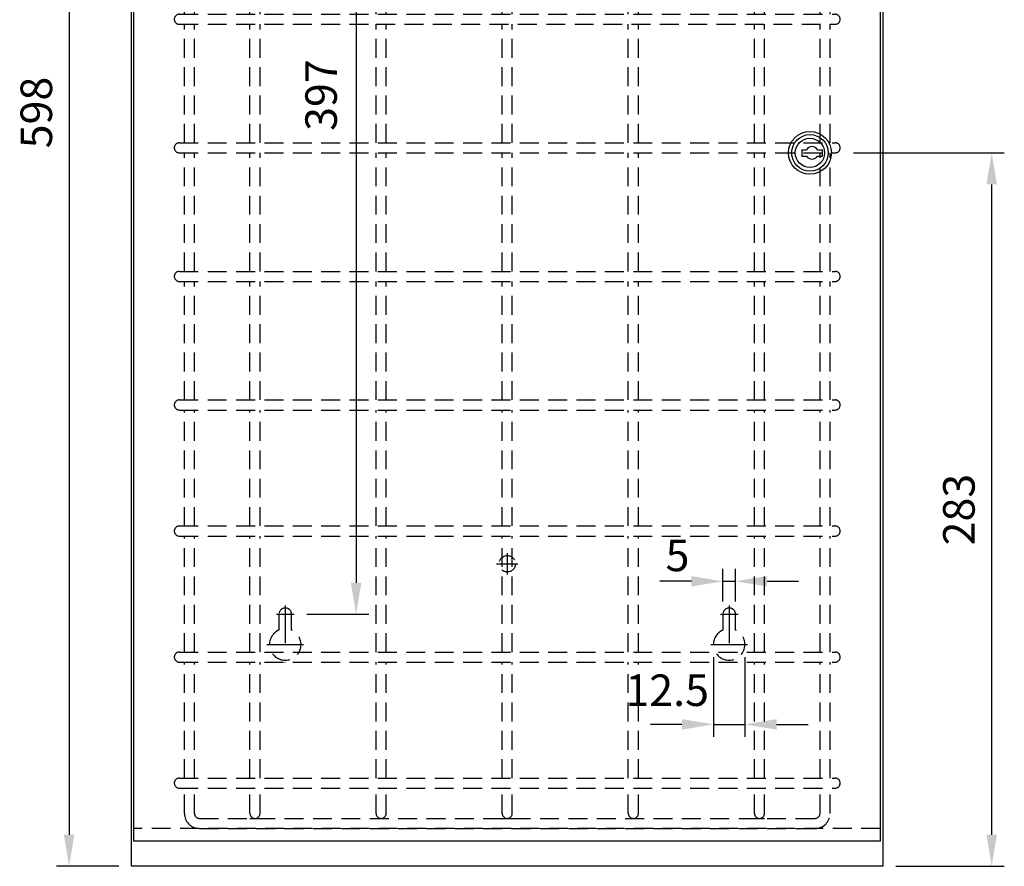
# Model space of a CAD drawing. Units: millimetres. Extents: x 1189 to 2044, y 326 to 1402.
# Drawn here: x 1189 to 1579, y 731 to 1067 of the extents above; entities that cross this region are included whole.
import ezdxf

# ---------------------------------------------------------------- set-up
doc = ezdxf.new("R2010")
doc.units = ezdxf.units.MM
doc.header["$LTSCALE"] = 30
doc.header["$MEASUREMENT"] = 0
doc.linetypes.add('STRICHPUNKT', pattern=[1, 0.5, -0.25, 0, -0.25])
doc.linetypes.add('VERDECKT', pattern=[0.375, 0.25, -0.125])
doc.layers.get('0').update_dxf_attribs({"linetype": 'CONTINUOUS'})
doc.layers.get('DEFPOINTS').update_dxf_attribs({"linetype": 'CONTINUOUS'})
for name, color, linetype in [('01-01', 2, 'CONTINUOUS'), ('03-01', 3, 'VERDECKT'), ('05-01', 1, 'STRICHPUNKT'), ('09-01', 7, 'CONTINUOUS')]:
    doc.layers.add(name, color=color, linetype=linetype)
doc.styles.get("Standard").update_dxf_attribs({"font": 'arial.ttf'})
doc.dimstyles.new('Wagner$0', dxfattribs={"dimtxt": 2.5, "dimasz": 2.5, "dimexe": 1, "dimexo": 1, "dimgap": 1, "dimtad": 1, "dimdec": 8, "dimdsep": 46, "dimtxsty": 'Standard', "dimcen": 0, "dimclrd": 4, "dimclre": 4, "dimclrt": 1, "dimazin": 2, "dimtfac": 1, "dimtdec": 8, "dimtix": 1, "dimtmove": 2, "dimatfit": 3, "dimfxl": 1, "dimarcsym": 0})

# ---------------------------------------------------------------- blocks, each defined once
blk = doc.blocks.new('*D27')
at = {"layer": '01-01', "color": 4, "lineweight": -2, "transparency": 16777216}
for p, q in [((1228.12, 1328.82), (1203.42, 1328.82)), ((1208.42, 1316.32), (1208.42, 743.32)), ((1228.12, 730.82), (1203.42, 730.82))]:
    blk.add_line(p, q, dxfattribs=at)
at = {"layer": '01-01', "color": 4, "transparency": 16777216}
for points in [[(1206.34, 1316.32), (1210.5, 1316.32), (1208.42, 1328.82)], [(1206.34, 743.32), (1210.5, 743.32), (1208.42, 730.82)]]:
    blk.add_solid(points, dxfattribs=at)
at = {"layer": 'DEFPOINTS', "color": 0, "transparency": 16777216}
for p in [(1233.12, 1328.82), (1208.42, 730.82), (1233.12, 730.82)]:
    blk.add_point(p, dxfattribs=at)
at = {"layer": '01-01', "color": 1, "transparency": 16777216, "insert": (1197.04, 1029.82), "char_height": 12.5, "attachment_point": 5, "rotation": 90}
blk.add_mtext('598', dxfattribs=at)
blk = doc.blocks.new('*D11')
at = {"layer": '09-01', "color": 4, "lineweight": -2, "transparency": 16777216}
for p, q in [((1519.37, 1013.82), (1579.18, 1013.82)), ((1574.18, 743.32), (1574.18, 1001.32)), ((1536.12, 730.82), (1579.18, 730.82))]:
    blk.add_line(p, q, dxfattribs=at)
at = {"layer": '09-01', "color": 4, "transparency": 16777216}
for points in [[(1572.1, 1001.32), (1576.26, 1001.32), (1574.18, 1013.82)], [(1572.1, 743.32), (1576.26, 743.32), (1574.18, 730.82)]]:
    blk.add_solid(points, dxfattribs=at)
at = {"layer": 'DEFPOINTS', "color": 0, "transparency": 16777216}
for p in [(1514.37, 1013.82), (1574.18, 1013.82), (1531.12, 730.82)]:
    blk.add_point(p, dxfattribs=at)
at = {"layer": '09-01', "color": 1, "transparency": 16777216, "insert": (1562.79, 872.32), "char_height": 12.5, "attachment_point": 5, "rotation": 90}
blk.add_mtext('283', dxfattribs=at)
blk = doc.blocks.new('*D16')
at = {"layer": '09-01', "color": 4, "lineweight": -2, "transparency": 16777216}
for p, q in [((1302.62, 1227.82), (1327.2, 1227.82)), ((1322.2, 1215.32), (1322.2, 843.32)), ((1302.62, 830.82), (1327.2, 830.82))]:
    blk.add_line(p, q, dxfattribs=at)
at = {"layer": '09-01', "color": 4, "transparency": 16777216}
for points in [[(1320.12, 1215.32), (1324.28, 1215.32), (1322.2, 1227.82)], [(1320.12, 843.32), (1324.28, 843.32), (1322.2, 830.82)]]:
    blk.add_solid(points, dxfattribs=at)
at = {"layer": 'DEFPOINTS', "color": 0, "transparency": 16777216}
for p in [(1297.62, 1227.82), (1297.62, 830.82), (1322.2, 830.82)]:
    blk.add_point(p, dxfattribs=at)
at = {"layer": '09-01', "color": 1, "transparency": 16777216, "insert": (1309.95, 1036.74), "char_height": 12.5, "attachment_point": 5, "rotation": 90}
blk.add_mtext('397', dxfattribs=at)
blk = doc.blocks.new('*D18')
at = {"layer": '09-01', "color": 4, "lineweight": -2, "transparency": 16777216}
for p, q in [((1467.62, 835.82), (1467.62, 848.88)), ((1472.62, 835.82), (1472.62, 848.88)), ((1455.12, 843.88), (1442.62, 843.88)), ((1467.62, 843.88), (1472.62, 843.88)), ((1485.12, 843.88), (1497.62, 843.88))]:
    blk.add_line(p, q, dxfattribs=at)
at = {"layer": '09-01', "color": 4, "transparency": 16777216}
for points in [[(1455.12, 845.96), (1455.12, 841.8), (1467.62, 843.88)], [(1485.12, 845.96), (1485.12, 841.8), (1472.62, 843.88)]]:
    blk.add_solid(points, dxfattribs=at)
at = {"layer": 'DEFPOINTS', "color": 0, "transparency": 16777216}
for p in [(1472.62, 843.88), (1467.62, 830.82), (1472.62, 830.82)]:
    blk.add_point(p, dxfattribs=at)
at = {"layer": '09-01', "color": 1, "transparency": 16777216, "insert": (1449.63, 852.51), "char_height": 12.5, "attachment_point": 5}
blk.add_mtext('5', dxfattribs=at)
blk = doc.blocks.new('*D19')
at = {"layer": '09-01', "color": 4, "lineweight": -2, "transparency": 16777216}
for p, q in [((1463.87, 813.82), (1463.87, 782.13)), ((1476.37, 813.82), (1476.37, 782.13)), ((1451.37, 787.13), (1438.87, 787.13)), ((1463.87, 787.13), (1476.37, 787.13)), ((1488.87, 787.13), (1501.37, 787.13))]:
    blk.add_line(p, q, dxfattribs=at)
at = {"layer": '09-01', "color": 4, "transparency": 16777216}
for points in [[(1451.37, 789.21), (1451.37, 785.05), (1463.87, 787.13)], [(1488.87, 789.21), (1488.87, 785.05), (1476.37, 787.13)]]:
    blk.add_solid(points, dxfattribs=at)
at = {"layer": 'DEFPOINTS', "color": 0, "transparency": 16777216}
for p in [(1463.87, 818.82), (1476.37, 818.82), (1476.37, 787.13)]:
    blk.add_point(p, dxfattribs=at)
at = {"layer": '09-01', "color": 1, "transparency": 16777216, "insert": (1445.53, 799.05), "char_height": 12.5, "attachment_point": 5}
blk.add_mtext('12.5', dxfattribs=at)
blk = doc.blocks.new('Drahtkorb 023180-V')
for p, q in [((-130, 476), (130, 476)), ((-130, 472), (130, 472)), ((-128, 425), (-128, 472)), ((-124, 425), (-124, 472)), ((-102, 425), (-102, 472)), ((-98, 425), (-98, 472)), ((-52, 425), (-52, 472)), ((-48, 425), (-48, 472)), ((-2, 425), (-2, 472)), ((2, 425), (2, 472)), ((48, 425), (48, 472)), ((52, 425), (52, 472)), ((98, 425), (98, 472)), ((102, 425), (102, 472)), ((124, 425), (124, 472)), ((128, 425), (128, 472)), ((-130, 425), (130, 425)), ((-130, 421), (130, 421)), ((-128, 374), (-128, 421)), ((-124, 374), (-124, 421)), ((-102, 374), (-102, 421)), ((-98, 374), (-98, 421)), ((-52, 374), (-52, 421)), ((-48, 374), (-48, 421)), ((-2, 374), (-2, 421)), ((2, 374), (2, 421)), ((48, 374), (48, 421)), ((52, 374), (52, 421)), ((98, 374), (98, 421)), ((102, 374), (102, 421)), ((124, 374), (124, 421)), ((128, 374), (128, 421)), ((-130, 374), (130, 374)), ((-130, 370), (130, 370)), ((-128, 323), (-128, 370)), ((-124, 323), (-124, 370)), ((-102, 323), (-102, 370)), ((-98, 323), (-98, 370)), ((-52, 323), (-52, 370)), ((-48, 323), (-48, 370)), ((-2, 323), (-2, 370)), ((2, 323), (2, 370)), ((48, 323), (48, 370)), ((52, 323), (52, 370)), ((98, 323), (98, 370)), ((102, 323), (102, 370)), ((124, 323), (124, 370)), ((128, 323), (128, 370)), ((-130, 323), (130, 323)), ((-130, 319), (-52, 319)), ((-128, 272), (-128, 319)), ((-124, 272), (-124, 319)), ((-102, 272), (-102, 319)), ((-98, 272), (-98, 319)), ((-52, 272), (-52, 319)), ((-52, 319), (130, 319)), ((-48, 272), (-48, 319)), ((-2, 272), (-2, 319)), ((2, 272), (2, 319)), ((48, 272), (48, 319)), ((52, 272), (52, 319)), ((98, 272), (98, 319)), ((102, 272), (102, 319)), ((124, 272), (124, 319)), ((128, 272), (128, 319)), ((-130, 272), (130, 272)), ((-130, 268), (130, 268)), ((-128, 221), (-128, 268)), ((-124, 221), (-124, 268)), ((-102, 221), (-102, 268)), ((-98, 221), (-98, 268)), ((-52, 221), (-52, 268)), ((-48, 221), (-48, 268)), ((-2, 221), (-2, 268)), ((2, 221), (2, 268)), ((48, 221), (48, 268)), ((52, 221), (52, 268)), ((98, 221), (98, 268)), ((102, 221), (102, 268)), ((124, 221), (124, 268)), ((128, 221), (128, 268)), ((-130, 221), (130, 221)), ((-130, 217), (130, 217)), ((-128, 170), (-128, 217)), ((-124, 170), (-124, 217)), ((-102, 170), (-102, 217)), ((-98, 170), (-98, 217)), ((-52, 170), (-52, 217)), ((-48, 170), (-48, 217)), ((-2, 170), (-2, 217)), ((2, 170), (2, 217)), ((48, 170), (48, 217)), ((52, 170), (52, 217)), ((98, 170), (98, 217)), ((102, 170), (102, 217)), ((124, 170), (124, 217)), ((128, 170), (128, 217)), ((-130, 170), (130, 170)), ((-130, 166), (130, 166)), ((-128, 120), (-128, 166)), ((-124, 120), (-124, 166)), ((-102, 120), (-102, 166)), ((-98, 120), (-98, 166)), ((-52, 120), (-52, 166)), ((-48, 120), (-48, 166)), ((-2, 120), (-2, 166)), ((2, 120), (2, 166)), ((48, 120), (48, 166)), ((52, 120), (52, 166)), ((98, 120), (98, 166)), ((102, 120), (102, 166)), ((124, 120), (124, 166)), ((128, 120), (128, 166)), ((-130, 120), (130, 120)), ((-130, 116), (130, 116)), ((-128, 70), (-128, 116)), ((-124, 70), (-124, 116)), ((-102, 70), (-102, 116)), ((-98, 70), (-98, 116)), ((-52, 70), (-52, 116)), ((-48, 70), (-48, 116)), ((-2, 70), (-2, 116)), ((2, 70), (2, 116)), ((48, 70), (48, 116)), ((52, 70), (52, 116)), ((98, 70), (98, 116)), ((102, 70), (102, 116)), ((124, 70), (124, 116)), ((128, 70), (128, 116)), ((-130, 70), (130, 70)), ((-130, 66), (130, 66)), ((-128, 20), (-128, 66)), ((-124, 20), (-124, 66)), ((-102, 20), (-102, 66)), ((-98, 20), (-98, 66)), ((-52, 20), (-52, 66)), ((-48, 20), (-48, 66)), ((-2, 20), (-2, 66)), ((2, 20), (2, 66)), ((48, 20), (48, 66)), ((52, 20), (52, 66)), ((98, 20), (98, 66)), ((102, 20), (102, 66)), ((124, 20), (124, 66)), ((128, 20), (128, 66)), ((-130, 20), (130, 20)), ((-130, 16), (130, 16)), ((-128, 6), (-128, 16)), ((-124, 6), (-124, 16)), ((-102, 6), (-102, 16)), ((-98, 6), (-98, 16)), ((-52, 6), (-52, 16)), ((-48, 6), (-48, 16)), ((-2, 6), (-2, 16)), ((2, 6), (2, 16)), ((48, 6), (48, 16)), ((52, 6), (52, 16)), ((98, 6), (98, 16)), ((102, 6), (102, 16)), ((124, 6), (124, 16)), ((128, 6), (128, 16)), ((-122, 4), (122, 4)), ((-102, 4), (-98, 4)), ((-52, 4), (-48, 4)), ((-2, 4), (2, 4)), ((48, 4), (52, 4)), ((98, 4), (102, 4)), ((-122, 0), (122, 0))]:
    blk.add_line(p, q)
for centre, radius, start, end in [((-130, 474), 2, 90, 270), ((130, 474), 2, 270, 90), ((-130, 423), 2, 90, 270), ((130, 423), 2, 270, 90), ((-130, 372), 2, 90, 270), ((130, 372), 2, 270, 90), ((-130, 321), 2, 90, 270), ((130, 321), 2, 270, 90), ((-130, 270), 2, 90, 270), ((130, 270), 2, 270, 90), ((-130, 219), 2, 90, 270), ((130, 219), 2, 270, 90), ((-130, 168), 2, 90, 270), ((130, 168), 2, 270, 90), ((-130, 118), 2, 90, 270), ((130, 118), 2, 270, 90), ((-130, 68), 2, 90, 270), ((130, 68), 2, 270, 90), ((-130, 18), 2, 90, 270), ((130, 18), 2, 270, 90), ((-122, 6), 6, 180, 270), ((-122, 6), 2, 180, 270), ((-100, 6), 2, 180, 0), ((-50, 6), 2, 180, 0), ((0, 6), 2, 180, 0), ((50, 6), 2, 180, 0), ((100, 6), 2, 180, 0), ((122, 6), 2, 270, 0), ((122, 6), 6, 270, 0)]:
    blk.add_arc(centre, radius, start, end)

msp = doc.modelspace()

# ---------------------------------------------------------------- linework, layer by layer
for p, q in [((1233.12405633, 730.82135218), (1233.12405633, 1328.82135218)), ((1531.12405633, 730.82135218), (1531.12405633, 1328.82135218)), ((1234.12405633, 740.82135218), (1234.12405633, 1286.82135218)), ((1530.12405633, 740.82135218), (1530.12405633, 1286.82135218)), ((1498.92862817, 1015.07135218), (1498.92862817, 1012.57135218)), ((1506.92405633, 1015.07135218), (1506.92405633, 1012.57135218)), ((1530.12405633, 740.82135218), (1234.12405633, 740.82135218)), ((1531.12405633, 730.82135218), (1233.12405633, 730.82135218))]:
    msp.add_line(p, q)
for points in [[(1498.92862817, 1015.07135218), (1500.79253779, 1015.07135218)], [(1505.1226648, 1015.07135218), (1506.92405633, 1015.07135218)], [(1498.92862817, 1012.57135218), (1500.79253779, 1012.57135218)], [(1505.1226648, 1012.57135218), (1506.92405633, 1012.57135218)]]:
    msp.add_lwpolyline(points)
for radius in [8.5, 7.25, 5.8]:
    msp.add_circle((1502.12405633, 1013.82135218), radius)
for start, end in [(30, 150), (210, 330)]:
    msp.add_arc((1502.95760129, 1013.82135218), 2.5, start, end)
at = {"layer": '03-01'}
for p, q in [((1291.62405633, 830.82135218), (1291.62405633, 824.5495718)), ((1296.62405633, 824.5495718), (1296.62405633, 830.82135218)), ((1467.62405633, 830.82135218), (1467.62405633, 824.5495718)), ((1472.62405633, 824.5495718), (1472.62405633, 830.82135218)), ((1529.92405633, 745.82135218), (1234.32405633, 745.82135218))]:
    msp.add_line(p, q, dxfattribs=at)
msp.add_circle((1382.12405633, 850.82135218), 3.25, dxfattribs=at)
for centre, radius, start, end in [((1294.12405633, 830.82135218), 2.5, 0, 180), ((1470.12405633, 830.82135218), 2.5, 0, 180), ((1294.12405633, 818.82135218), 6.25, 113.5781784782, 66.4218215218), ((1470.12405633, 818.82135218), 6.25, 113.5781784782, 66.4218215218)]:
    msp.add_arc(centre, radius, start, end, dxfattribs=at)
at = {"layer": '05-01'}
for p, q in [((1382.12405633, 855.07135218), (1382.12405633, 846.57135218)), ((1377.87405633, 850.82135218), (1386.37405633, 850.82135218)), ((1294.12405633, 834.32135218), (1294.12405633, 811.57135218)), ((1470.12405633, 834.32135218), (1470.12405633, 811.57135218)), ((1290.62405633, 830.82135218), (1297.62405633, 830.82135218)), ((1466.62405633, 830.82135218), (1473.62405633, 830.82135218)), ((1286.87405633, 818.82135218), (1301.37405633, 818.82135218)), ((1462.87405633, 818.82135218), (1477.37405633, 818.82135218))]:
    msp.add_line(p, q, dxfattribs=at)

# ---------------------------------------------------------------- block references
at = {"layer": '03-01'}
msp.add_blockref('Drahtkorb 023180-V', (1382.12405633, 745.82135218), dxfattribs=at)

# ---------------------------------------------------------------- dimensions: what is measured, and where the dimension line sits
at = {"layer": '01-01'}
dim = msp.add_linear_dim(base=(1208.4195084422, 730.8213521794), p1=(1233.1240563301, 1328.8213521795), p2=(1233.1240563301, 730.8213521794), angle=90, dimstyle='Wagner$0', override={"dimscale": 5, "dimadec": 8}, dxfattribs=at)
dim.commit()
dim.dimension.update_dxf_attribs({"geometry": '*D27', "text_midpoint": (1197.0373460956, 1029.8213521795)})
at = {"layer": '09-01'}
dim = msp.add_linear_dim(base=(1322.1986633747, 830.8213521794), p1=(1297.6240563301, 1227.8213521794), p2=(1297.6240563301, 830.8213521794), angle=90, dimstyle='Wagner$0', override={"dimscale": 5, "dimadec": 8}, dxfattribs=at)
dim.commit()
dim.dimension.update_dxf_attribs({"geometry": '*D16', "text_midpoint": (1309.9499139267, 1036.735162131), "dimtype": 128})
dim = msp.add_linear_dim(base=(1574.1811387099, 1013.8213521794), p1=(1531.1240563301, 730.8213521794), p2=(1514.3727693624, 1013.8213521794), angle=90, dimstyle='Wagner$0', override={"dimscale": 5, "dimadec": 8}, dxfattribs=at)
dim.commit()
dim.dimension.update_dxf_attribs({"geometry": '*D11', "text_midpoint": (1562.7947130619, 872.3213521794)})
for base, p1, p2, picture, middle in [((1472.6240563301, 843.8806023111), (1467.6240563301, 830.8213521794), (1472.6240563301, 830.8213521794), '*D18', (1449.6310029156, 852.5119385482)), ((1476.3740563301, 787.1297809143), (1463.8740563301, 818.8213521794), (1476.3740563301, 818.8213521794), '*D19', (1445.5333066269, 799.0522674734))]:
    dim = msp.add_linear_dim(base=base, p1=p1, p2=p2, dimstyle='Wagner$0', override={"dimscale": 5, "dimadec": 8}, dxfattribs=at)
    dim.commit()
    dim.dimension.update_dxf_attribs({"geometry": picture, "text_midpoint": middle, "dimtype": 128})

doc.saveas('drawing.dxf')
